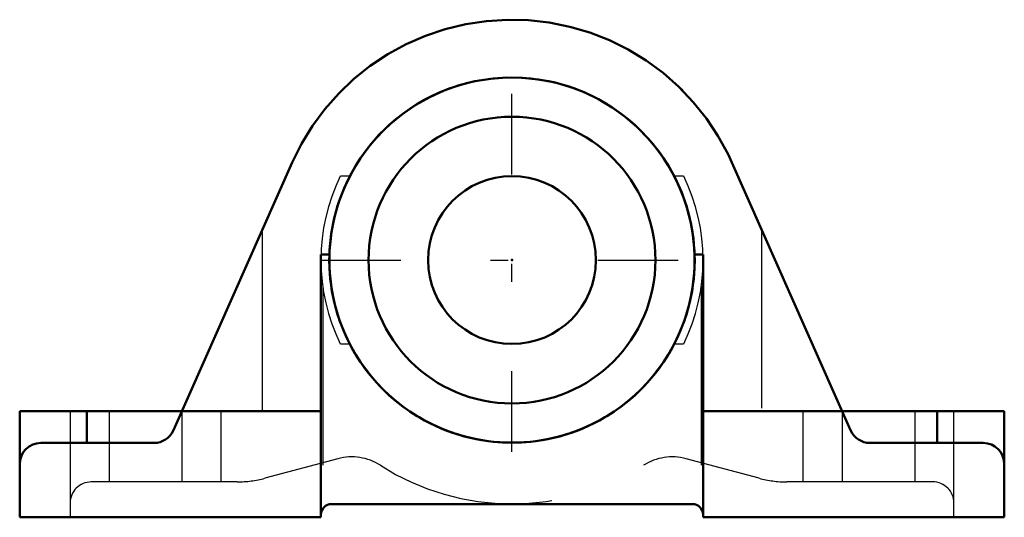
# Model space of a CAD drawing. Units: inches. Extents: x -2.75 to 2.75, y -1.44 to 1.34.
import ezdxf

# ---------------------------------------------------------------- set-up
doc = ezdxf.new("R2010")
doc.units = ezdxf.units.IN
doc.header["$MEASUREMENT"] = 0
doc.linetypes.add('Center', pattern=[1.5, 0.45, -0.5, 0.05, -0.5])
doc.linetypes.add('Dashed', pattern=[2, 1, -1])
for name, color, linetype, lineweight in [('AM_4', 7, 'Continuous', 50), ('AM_7', 7, 'Center', 25), ('AM_9', 6, 'Dashed', 25), ('ConnectionPoints', 7, 'Continuous', 50)]:
    doc.layers.add(name, color=color, linetype=linetype, lineweight=lineweight)

# ---------------------------------------------------------------- blocks, each defined once
blk = doc.blocks.new('2_033587_0_in_033669_0')
at = {"layer": 'AM_4'}
for radius in [1.02, 0.8012, 0.4688]:
    blk.add_circle((0, 0), radius, dxfattribs=at)
at = {"layer": 'AM_7'}
for p, q in [((0, -1.071), (0, 1.071)), ((-1.071, 0), (1.071, 0))]:
    blk.add_line(p, q, dxfattribs=at)
blk = doc.blocks.new('3_P2B_LT7_015_0_in_033669_0')
at = {"layer": 'AM_4'}
for p, q in [((-1.2285, 0.5445), (-1.8914, -0.9512)), ((1.8914, -0.9512), (1.2285, 0.5445)), ((-1.0674, 0.0312), (-1.0674, -1.4375)), ((-1.0674, 0.0312), (-1.02, 0.0312)), ((1.02, 0.0312), (1.0674, 0.0312)), ((1.0674, -1.4375), (1.0674, 0.0312)), ((-2.75, -0.8438), (-2.75, -1.4375)), ((-2.75, -0.8438), (-1.0674, -0.8438)), ((-2.375, -0.8438), (-2.375, -1.0219)), ((1.0674, -0.8438), (2.75, -0.8438)), ((2.375, -0.8438), (2.375, -1.0219)), ((2.75, -0.8438), (2.75, -1.4375)), ((-2, -1.0219), (-2.6313, -1.0219)), ((2.6313, -1.0219), (2, -1.0219)), ((1.008, -1.3633), (-1.008, -1.3633)), ((-2.75, -1.4375), (-1.0674, -1.4375)), ((1.0674, -1.4375), (2.75, -1.4375))]:
    blk.add_line(p, q, dxfattribs=at)
for points in [[(-1.2285, 0.5445), (-1.1764, 0.6495), (-1.1153, 0.7495), (-1.0457, 0.8439), (-0.9682, 0.9318), (-0.8833, 1.0126), (-0.7917, 1.0858), (-0.694, 1.1506), (-0.5911, 1.2068), (-0.4837, 1.2537), (-0.3726, 1.2911), (-0.2586, 1.3186), (-0.1427, 1.3361), (-0.0257, 1.3435), (0.0915, 1.3406), (0.208, 1.3276), (0.3229, 1.3044), (0.4353, 1.2713), (0.5445, 1.2285), (0.6495, 1.1764), (0.7495, 1.1153), (0.8439, 1.0457), (0.9318, 0.9682), (1.0126, 0.8833), (1.0858, 0.7917), (1.1506, 0.694), (1.2068, 0.5911), (1.2285, 0.5445)], [(1.02, 0.0312), (1.0134, 0.12), (0.9991, 0.2079), (0.9772, 0.2942), (0.9478, 0.3782), (0.9112, 0.4594), (0.8677, 0.5371), (0.8176, 0.6107), (0.7613, 0.6796), (0.6992, 0.7434), (0.6317, 0.8015), (0.5595, 0.8535), (0.4829, 0.899), (0.4028, 0.9377), (0.3195, 0.9692), (0.2338, 0.9934), (0.1463, 1.01), (0.0578, 1.0189), (-0.0312, 1.02), (-0.12, 1.0134), (-0.2079, 0.9991), (-0.2942, 0.9772), (-0.3782, 0.9478), (-0.4594, 0.9112), (-0.5371, 0.8677), (-0.6107, 0.8176), (-0.6796, 0.7613), (-0.7434, 0.6992), (-0.8015, 0.6317), (-0.8535, 0.5595), (-0.899, 0.4829), (-0.9377, 0.4028), (-0.9692, 0.3195), (-0.9934, 0.2338), (-1.01, 0.1463), (-1.0189, 0.0578), (-1.02, 0.0312)]]:
    blk.add_lwpolyline(points, dxfattribs=at)
for centre, radius, start, end in [((0, 0), 1.0205, 178.2452, 1.7548), ((-2, -0.9031), 0.1187, 270, 336.0975), ((2, -0.9031), 0.1187, 203.9025, 270), ((-2.6313, -1.1406), 0.1187, 90, 180), ((2.6313, -1.1406), 0.1188, 0, 90), ((-1.008, -1.4227), 0.0594, 90, 180), ((1.008, -1.4227), 0.0594, 0, 90)]:
    blk.add_arc(centre, radius, start, end, dxfattribs=at)
at = {"layer": 'AM_9'}
for p, q in [((-0.9065, 0.4687), (-0.9589, 0.4687)), ((0.9589, 0.4687), (0.9065, 0.4687)), ((-1.3938, -0.8438), (-1.3938, 0.1716)), ((1.3938, 0.1716), (1.3938, -0.8438)), ((-1.0574, -0.1458), (-1.0574, -1.3897)), ((1.0574, -0.1458), (1.0574, -1.3897)), ((-0.9589, -0.4688), (-0.9065, -0.4688)), ((0.9065, -0.4688), (0.9589, -0.4688)), ((-2.4688, -0.8438), (-2.4688, -1.4375)), ((-2.25, -0.8438), (-2.25, -1.2396)), ((-1.8438, -0.8438), (-1.8438, -1.2396)), ((-1.625, -1.2396), (-1.625, -0.8438)), ((1.625, -0.8438), (1.625, -1.2396)), ((1.8438, -0.8438), (1.8438, -1.2396)), ((2.25, -0.8438), (2.25, -1.2396)), ((2.4688, -1.4375), (2.4688, -0.8438)), ((-0.9724, -1.1099), (-1.3807, -1.2194)), ((1.3807, -1.2194), (0.9724, -1.1099)), ((-1.5344, -1.2396), (-2.35, -1.2396)), ((2.35, -1.2396), (1.5344, -1.2396))]:
    blk.add_line(p, q, dxfattribs=at)
for points in [[(-1.0674, -0.031), (-1.0673, -0.0255), (-1.0672, -0.0202), (-1.0672, -0.0194)], [(1.0672, -0.0194), (1.0673, -0.0247), (1.0674, -0.0302), (1.0674, -0.031)]]:
    blk.add_lwpolyline(points, dxfattribs=at)
for centre, radius, start, end in [((0, 0), 1.0674, 153.9496, 206.0504), ((0, 0), 1.0674, 333.9496, 26.0504), ((-0.8956, -1.3967), 0.2969, 57.3319, 105), ((0.8956, -1.3967), 0.2969, 75, 122.6681), ((0, 0), 1.3623, 237.3319, 302.6681), ((-2.35, -1.3583), 0.1187, 90, 180), ((-1.5344, -0.6458), 0.5937, 270, 285), ((1.5344, -0.6458), 0.5938, 255, 270), ((2.35, -1.3583), 0.1188, 0, 90)]:
    blk.add_arc(centre, radius, start, end, dxfattribs=at)
blk = doc.blocks.new('1_033669_0')
for name in ['3_P2B_LT7_015_0_in_033669_0', '2_033587_0_in_033669_0']:
    blk.add_blockref(name, (0, 0))

msp = doc.modelspace()

# ---------------------------------------------------------------- linework, layer by layer
at = {"layer": 'ConnectionPoints'}
for p in [(0.9502, 0.9502), (0, 0)]:
    msp.add_point(p, dxfattribs=at)

# ---------------------------------------------------------------- block references
msp.add_blockref('1_033669_0', (0, 0))

doc.saveas('drawing.dxf')
